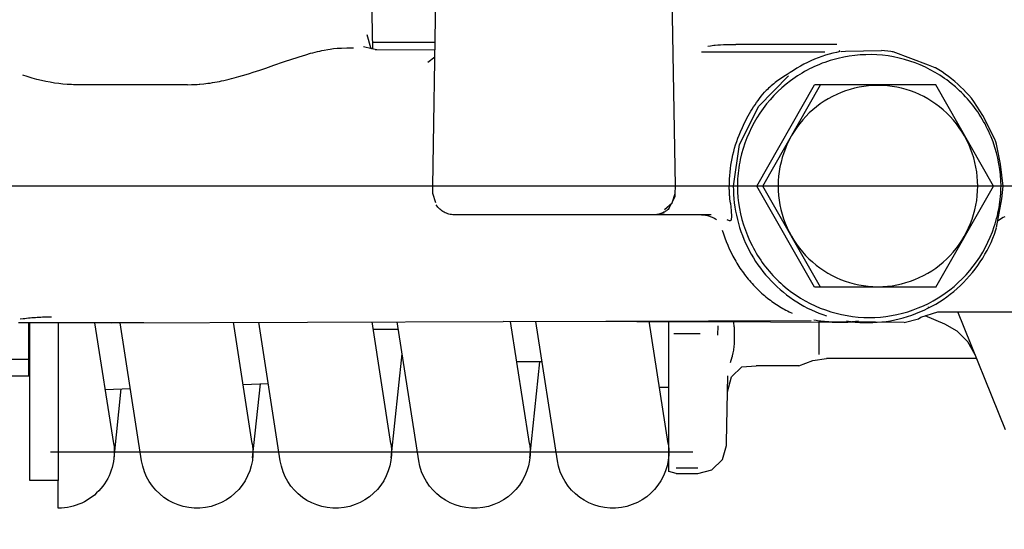
# Model space of a CAD drawing. Units: millimetres. Extents: x 0 to 11880, y 0 to 8400.
# Drawn here: x 1148 to 1217, y 5858 to 5894 of the extents above; entities that cross this region are included whole.
import ezdxf

# ---------------------------------------------------------------- set-up
doc = ezdxf.new("R2010")
doc.units = ezdxf.units.MM
doc.header["$LTSCALE"] = 20
doc.linetypes.add('AM_DIN_G_W050', pattern=[13.75, 9.75, -1.5, 1, -1.5])
doc.linetypes.add('gen4a', pattern=[16.25, 9.75, -1.5, 1, -1.5, 1, -1.5])
doc.layers.add('4A', color=3, linetype='gen4a')
doc.layers.add('AM_5', color=3, linetype='Continuous', lineweight=25)
doc.layers.add('AM_7', color=4, linetype='AM_DIN_G_W050', lineweight=25)
doc.styles.get("Standard").update_dxf_attribs({"font": 'ISOCP.SHX'})
doc.dimstyles.new('AM_ISO$0', dxfattribs={"dimtxt": 3.5, "dimasz": 2.5, "dimexe": 1, "dimexo": 1, "dimgap": 1.5, "dimtad": 1, "dimdsep": 46, "dimtxsty": 'STANDARD', "dimcen": 0, "dimclrd": 256, "dimclre": 256, "dimclrt": 2, "dimadec": 0, "dimazin": 2, "dimtp": 0.1, "dimtm": 0.1, "dimtfac": 0.71, "dimtdec": 3, "dimtmove": 0, "dimatfit": 3, "dimfxl": 1, "dimlwd": -1, "dimlwe": -1, "dimarcsym": 0})

# ---------------------------------------------------------------- blocks, each defined once
blk = doc.blocks.new('*D45')
at = {"layer": 'AM_5'}
for p, q in [((1279.08, 6520.855), (835.895, 6520.855)), ((855.895, 6470.855), (855.895, 5271.355)), ((825.895, 6195.083), (695.895, 6195.083)), ((695.895, 6195.083), (695.895, 5974.027)), ((825.895, 5974.027), (825.895, 6195.083)), ((695.895, 5974.027), (825.895, 5974.027)), ((1399.08, 5221.355), (835.895, 5221.355))]:
    blk.add_line(p, q, dxfattribs=at)
for points in [[(847.561, 6470.855), (864.228, 6470.855), (855.895, 6520.855)], [(847.561, 5271.355), (864.228, 5271.355), (855.895, 5221.355)]]:
    blk.add_solid(points, dxfattribs=at)
at = {"layer": 'DEFPOINTS', "color": 0}
for p in [(1299.08, 6520.855), (855.895, 5221.355), (1419.08, 5221.355)]:
    blk.add_point(p, dxfattribs=at)
at = {"layer": 'AM_5', "color": 2, "insert": (760.895, 6084.555), "char_height": 70, "attachment_point": 5, "rotation": 90}
blk.add_mtext('1300', dxfattribs=at)
blk = doc.blocks.new('*D46')
at = {"layer": 'AM_5'}
for p, q in [((1399.08, 6831.356), (656.201, 6831.356)), ((676.201, 6781.356), (676.201, 5271.355)), ((1399.08, 5221.355), (656.201, 5221.355))]:
    blk.add_line(p, q, dxfattribs=at)
for points in [[(667.867, 6781.356), (684.534, 6781.356), (676.201, 6831.356)], [(667.867, 5271.355), (684.534, 5271.355), (676.201, 5221.355)]]:
    blk.add_solid(points, dxfattribs=at)
at = {"layer": 'DEFPOINTS', "color": 0}
for p in [(1419.08, 6831.356), (676.201, 5221.355), (1419.08, 5221.355)]:
    blk.add_point(p, dxfattribs=at)
at = {"layer": 'AM_5', "color": 2, "insert": (611.201, 6083.352), "char_height": 70, "attachment_point": 5, "rotation": 90}
blk.add_mtext('1610', dxfattribs=at)
blk = doc.blocks.new('*D47')
at = {"layer": 'AM_5'}
for p, q in [((2612.58, 7285.282), (476.349, 7285.282)), ((496.349, 5271.355), (496.349, 7235.282)), ((1399.08, 5221.355), (476.349, 5221.355))]:
    blk.add_line(p, q, dxfattribs=at)
for points in [[(488.016, 7235.282), (504.683, 7235.282), (496.349, 7285.282)], [(488.016, 5271.355), (504.683, 5271.355), (496.349, 5221.355)]]:
    blk.add_solid(points, dxfattribs=at)
at = {"layer": 'DEFPOINTS', "color": 0}
for p in [(496.349, 7285.282), (2632.58, 7285.282), (1419.08, 5221.355)]:
    blk.add_point(p, dxfattribs=at)
at = {"layer": 'AM_5', "color": 2, "insert": (431.342, 6186.657), "char_height": 70, "attachment_point": 5, "rotation": 90}
blk.add_mtext('2064', dxfattribs=at)
blk = doc.blocks.new('0154.81.17_links')
at = {"layer": '4A'}
for p, q in [((3016.293, 7111.916), (3016.603, 7129.113)), ((2995.23, 7102.39), (2995.584, 7122.657)), ((3012.13, 7102.39), (3011.776, 7122.657)), ((3016.433, 7111.997), (3016.686, 7112.901)), ((2983.985, 7112.224), (2991.029, 7112.236)), ((2991.222, 7112.235), (2991.029, 7112.236)), ((2991.414, 7112.234), (2991.222, 7112.235)), ((2991.583, 7112.232), (2991.414, 7112.234)), ((2991.703, 7112.23), (2991.583, 7112.232)), ((2991.894, 7112.225), (2991.703, 7112.23)), ((2992.085, 7112.218), (2991.894, 7112.225)), ((2992.276, 7112.207), (2992.085, 7112.218)), ((2992.468, 7112.191), (2992.276, 7112.207)), ((2992.564, 7112.18), (2992.468, 7112.191)), ((2992.663, 7112.167), (2992.564, 7112.18)), ((2992.789, 7112.147), (2992.663, 7112.167)), ((2992.969, 7112.114), (2992.789, 7112.147)), ((3011.956, 7112.374), (3016.301, 7112.374)), ((3016.358, 7111.931), (3016.948, 7112.068)), ((2977.601, 7110.799), (2980.065, 7111.715)), ((2979.661, 7111.29), (2980.041, 7111.37)), ((2980.041, 7111.37), (2980.424, 7111.434)), ((2980.064, 7111.717), (2980.143, 7111.732)), ((2980.143, 7111.732), (2980.222, 7111.746)), ((2980.222, 7111.746), (2980.884, 7111.813)), ((2980.424, 7111.434), (2980.809, 7111.482)), ((2980.809, 7111.482), (2981.197, 7111.513)), ((2983.395, 7111.761), (2980.884, 7111.813)), ((2981.197, 7111.513), (2981.585, 7111.528)), ((2981.585, 7111.528), (2981.974, 7111.526)), ((2981.974, 7111.526), (2982.362, 7111.508)), ((2982.362, 7111.508), (2982.749, 7111.473)), ((2982.749, 7111.473), (2983.134, 7111.422)), ((2983.134, 7111.422), (2983.517, 7111.355)), ((2983.697, 7111.746), (2983.395, 7111.761)), ((2983.517, 7111.355), (2983.897, 7111.271)), ((2983.758, 7111.74), (2983.758, 7111.741)), ((2983.758, 7111.741), (2984.019, 7111.688)), ((2983.761, 7111.741), (2983.776, 7111.746)), ((2983.776, 7111.746), (2983.784, 7111.75)), ((2983.784, 7111.75), (2983.788, 7111.754)), ((2983.788, 7111.754), (2983.791, 7111.757)), ((2983.791, 7111.757), (2983.796, 7111.765)), ((2983.796, 7111.765), (2983.804, 7111.78)), ((2983.804, 7111.78), (2983.813, 7111.799)), ((2983.813, 7111.799), (2983.822, 7111.816)), ((2984.019, 7111.688), (2984.278, 7111.627)), ((2984.278, 7111.627), (2984.535, 7111.558)), ((2984.535, 7111.558), (2984.79, 7111.481)), ((2984.79, 7111.481), (2985.044, 7111.397)), ((2984.824, 7111.692), (2993.424, 7111.692)), ((2985.044, 7111.397), (2985.296, 7111.304)), ((3016.114, 7111.855), (3011.965, 7111.877)), ((3012.47, 7111.005), (3011.973, 7111.384)), ((3016.03, 7111.855), (3016.358, 7111.931)), ((3016.358, 7111.931), (3016.433, 7111.997)), ((3017.659, 7112.008), (3017.636, 7112.008)), ((3018.096, 7112), (3017.659, 7112.008)), ((3018.468, 7111.987), (3018.096, 7112)), ((3018.781, 7111.968), (3018.468, 7111.987)), ((3019.044, 7111.946), (3018.781, 7111.968)), ((3019.26, 7111.921), (3019.044, 7111.946)), ((3019.437, 7111.893), (3019.26, 7111.921)), ((3019.689, 7111.846), (3019.437, 7111.893)), ((3019.843, 7111.814), (3019.689, 7111.846)), ((3019.997, 7111.78), (3019.843, 7111.814)), ((3020.154, 7111.743), (3019.997, 7111.78)), ((3020.311, 7111.705), (3020.154, 7111.743)), ((3020.47, 7111.663), (3020.311, 7111.705)), ((3020.629, 7111.62), (3020.47, 7111.663)), ((3020.973, 7111.521), (3020.629, 7111.62)), ((3021.193, 7111.455), (3020.973, 7111.521)), ((3021.415, 7111.386), (3021.193, 7111.455)), ((3021.642, 7111.314), (3021.415, 7111.386)), ((2977.142, 7110.618), (2977.601, 7110.799)), ((2977.831, 7110.652), (2978.185, 7110.811)), ((2978.185, 7110.811), (2978.546, 7110.954)), ((2978.546, 7110.954), (2978.913, 7111.082)), ((2978.913, 7111.082), (2979.285, 7111.194)), ((2979.285, 7111.194), (2979.661, 7111.29)), ((2983.897, 7111.271), (2984.273, 7111.172)), ((2984.273, 7111.172), (2984.459, 7111.116)), ((2984.459, 7111.116), (2984.644, 7111.056)), ((2984.644, 7111.056), (2984.828, 7110.993)), ((2984.828, 7110.993), (2985.01, 7110.925)), ((2985.01, 7110.925), (2985.191, 7110.854)), ((2985.191, 7110.854), (2985.37, 7110.779)), ((2985.296, 7111.304), (2985.546, 7111.204)), ((2985.37, 7110.779), (2985.547, 7110.7)), ((2985.546, 7111.204), (2985.794, 7111.096)), ((2985.547, 7110.7), (2985.723, 7110.618)), ((2985.794, 7111.096), (2986.041, 7110.98)), ((2986.041, 7110.98), (2986.285, 7110.856)), ((2986.285, 7110.856), (2986.528, 7110.724)), ((2986.528, 7110.724), (2986.768, 7110.584)), ((3021.87, 7111.239), (3021.642, 7111.314)), ((3022.516, 7111.022), (3021.87, 7111.239)), ((3023.183, 7110.793), (3022.516, 7111.022)), ((3023.752, 7110.596), (3023.183, 7110.793)), ((2976.001, 7109.837), (2976.218, 7110.006)), ((2976.218, 7110.006), (2976.441, 7110.167)), ((2976.441, 7110.167), (2976.668, 7110.323)), ((2976.49, 7109.873), (2976.813, 7110.089)), ((2976.668, 7110.323), (2976.899, 7110.471)), ((2976.813, 7110.089), (2977.144, 7110.291)), ((2976.899, 7110.471), (2977.134, 7110.613)), ((2977.134, 7110.613), (2977.142, 7110.618)), ((2977.144, 7110.291), (2977.484, 7110.479)), ((2977.484, 7110.479), (2977.831, 7110.652)), ((2985.723, 7110.618), (2985.897, 7110.531)), ((2985.897, 7110.531), (2986.069, 7110.441)), ((2986.069, 7110.441), (2986.238, 7110.348)), ((2986.238, 7110.348), (2986.406, 7110.251)), ((2986.406, 7110.251), (2986.572, 7110.151)), ((2986.572, 7110.151), (2986.735, 7110.046)), ((2986.735, 7110.046), (2986.897, 7109.939)), ((2986.768, 7110.584), (2987.007, 7110.436)), ((2987.007, 7110.436), (2987.234, 7110.285)), ((2987.234, 7110.285), (2987.234, 7110.285)), ((2987.239, 7110.284), (2987.46, 7110.155)), ((2989.434, 7107.94), (2987.36, 7110.054)), ((2987.46, 7110.155), (2987.57, 7110.088)), ((2987.57, 7110.088), (2987.678, 7110.019)), ((2987.678, 7110.019), (2987.785, 7109.949)), ((3024.105, 7110.475), (3023.752, 7110.596)), ((3024.157, 7110.457), (3024.105, 7110.475)), ((3024.393, 7110.378), (3024.157, 7110.457)), ((3024.631, 7110.3), (3024.393, 7110.378)), ((3024.873, 7110.223), (3024.631, 7110.3)), ((3025.117, 7110.147), (3024.873, 7110.223)), ((3025.366, 7110.072), (3025.117, 7110.147)), ((3025.617, 7109.999), (3025.366, 7110.072)), ((3025.947, 7109.907), (3025.617, 7109.999)), ((3040.019, 7109.899), (3040.365, 7110)), ((3040.365, 7110), (3040.674, 7110.097)), ((2973.089, 7102.39), (2977.1, 7109.419)), ((2975.181, 7109.102), (2975.378, 7109.295)), ((2975.378, 7109.295), (2975.58, 7109.482)), ((2975.58, 7109.482), (2975.788, 7109.662)), ((2975.732, 7109.28), (2976.03, 7109.529)), ((2975.788, 7109.662), (2976.001, 7109.837)), ((2976.03, 7109.529), (2976.339, 7109.765)), ((2976.339, 7109.765), (2976.49, 7109.873)), ((2977.1, 7109.419), (2985.549, 7109.419)), ((2979.809, 7109.262), (2980.134, 7109.318)), ((2980.134, 7109.318), (2980.462, 7109.358)), ((2980.462, 7109.358), (2980.791, 7109.382)), ((2980.791, 7109.382), (2981.121, 7109.39)), ((2981.121, 7109.39), (2981.45, 7109.383)), ((2981.45, 7109.383), (2981.78, 7109.36)), ((2981.78, 7109.36), (2982.107, 7109.321)), ((2982.107, 7109.321), (2982.433, 7109.267)), ((2989.142, 7102.39), (2985.132, 7109.419)), ((2989.56, 7102.39), (2985.549, 7109.419)), ((2986.897, 7109.939), (2987.212, 7109.714)), ((2987.212, 7109.714), (2987.518, 7109.475)), ((2987.518, 7109.475), (2987.814, 7109.224)), ((2987.785, 7109.949), (2987.89, 7109.878)), ((2987.89, 7109.878), (2987.994, 7109.805)), ((2987.994, 7109.805), (2988.095, 7109.731)), ((2988.095, 7109.731), (2988.195, 7109.656)), ((2988.195, 7109.656), (2988.293, 7109.58)), ((2988.293, 7109.58), (2988.388, 7109.503)), ((2988.388, 7109.503), (2988.48, 7109.426)), ((2988.48, 7109.426), (2988.57, 7109.349)), ((2988.57, 7109.349), (2988.658, 7109.27)), ((3026.127, 7109.86), (3025.947, 7109.907)), ((3026.309, 7109.815), (3026.127, 7109.86)), ((3026.493, 7109.771), (3026.309, 7109.815)), ((3026.678, 7109.729), (3026.493, 7109.771)), ((3026.822, 7109.698), (3026.678, 7109.729)), ((3026.98, 7109.666), (3026.822, 7109.698)), ((3027.138, 7109.636), (3026.98, 7109.666)), ((3027.297, 7109.608), (3027.138, 7109.636)), ((3027.457, 7109.581), (3027.297, 7109.608)), ((3027.619, 7109.557), (3027.457, 7109.581)), ((3027.781, 7109.534), (3027.619, 7109.557)), ((3028.062, 7109.5), (3027.781, 7109.534)), ((3028.345, 7109.474), (3028.062, 7109.5)), ((3028.378, 7109.471), (3028.345, 7109.474)), ((3028.525, 7109.462), (3028.378, 7109.471)), ((3028.7, 7109.453), (3028.525, 7109.462)), ((3028.931, 7109.444), (3028.7, 7109.453)), ((3029.198, 7109.436), (3028.931, 7109.444)), ((3029.198, 7109.436), (3036.687, 7109.436)), ((3036.687, 7109.436), (3036.838, 7109.435)), ((3036.838, 7109.435), (3036.988, 7109.436)), ((3036.988, 7109.436), (3037.137, 7109.439)), ((3037.137, 7109.439), (3037.285, 7109.444)), ((3037.285, 7109.444), (3037.432, 7109.451)), ((3037.432, 7109.451), (3037.578, 7109.46)), ((3037.578, 7109.46), (3037.87, 7109.484)), ((3037.87, 7109.484), (3038.162, 7109.517)), ((3038.162, 7109.517), (3038.456, 7109.557)), ((3038.456, 7109.557), (3038.753, 7109.606)), ((3038.753, 7109.606), (3039.057, 7109.664)), ((3039.057, 7109.664), (3039.367, 7109.732)), ((3039.367, 7109.732), (3039.687, 7109.81)), ((3039.687, 7109.81), (3040.019, 7109.899)), ((2974.624, 7108.49), (2974.804, 7108.699)), ((2974.804, 7108.699), (2974.99, 7108.903)), ((2974.904, 7108.461), (2975.035, 7108.605)), ((2974.99, 7108.903), (2975.181, 7109.102)), ((2975.035, 7108.605), (2975.169, 7108.746)), ((2975.169, 7108.746), (2975.305, 7108.884)), ((2975.305, 7108.884), (2975.445, 7109.019)), ((2975.445, 7109.019), (2975.587, 7109.151)), ((2975.587, 7109.151), (2975.732, 7109.28)), ((2977.655, 7108.451), (2977.944, 7108.61)), ((2977.944, 7108.61), (2978.241, 7108.756)), ((2978.241, 7108.756), (2978.544, 7108.887)), ((2978.544, 7108.887), (2978.854, 7109.003)), ((2978.854, 7109.003), (2979.168, 7109.105)), ((2979.168, 7109.105), (2979.487, 7109.191)), ((2979.487, 7109.191), (2979.809, 7109.262)), ((2982.433, 7109.267), (2982.755, 7109.197)), ((2982.755, 7109.197), (2983.074, 7109.111)), ((2983.074, 7109.111), (2983.389, 7109.011)), ((2983.389, 7109.011), (2983.698, 7108.895)), ((2983.698, 7108.895), (2984.002, 7108.765)), ((2984.002, 7108.765), (2984.299, 7108.621)), ((2984.299, 7108.621), (2984.589, 7108.462)), ((2987.814, 7109.224), (2988.099, 7108.96)), ((2988.099, 7108.96), (2988.372, 7108.684)), ((2988.372, 7108.684), (2988.634, 7108.396)), ((2988.658, 7109.27), (2988.743, 7109.192)), ((2988.743, 7109.192), (2988.825, 7109.114)), ((2988.825, 7109.114), (2988.903, 7109.036)), ((2988.903, 7109.036), (2988.98, 7108.957)), ((2988.98, 7108.957), (2989.023, 7108.911)), ((2989.023, 7108.911), (2989.023, 7108.911)), ((2973.823, 7107.295), (2974.454, 7108.273)), ((2974.412, 7107.857), (2974.53, 7108.012)), ((2974.451, 7108.275), (2974.624, 7108.49)), ((2974.53, 7108.012), (2974.652, 7108.164)), ((2974.652, 7108.164), (2974.777, 7108.314)), ((2974.777, 7108.314), (2974.904, 7108.461)), ((2976.835, 7107.891), (2977.099, 7108.091)), ((2977.099, 7108.091), (2977.373, 7108.277)), ((2977.373, 7108.277), (2977.655, 7108.451)), ((2984.589, 7108.462), (2984.872, 7108.29)), ((2984.872, 7108.29), (2985.146, 7108.104)), ((2985.146, 7108.104), (2985.411, 7107.905)), ((2988.634, 7108.396), (2988.884, 7108.098)), ((2988.884, 7108.098), (2989.121, 7107.788)), ((2990.758, 7105.275), (2989.434, 7107.94)), ((2972.988, 7105.64), (2973.823, 7107.295)), ((2973.971, 7107.213), (2974.076, 7107.377)), ((2974.076, 7107.377), (2974.185, 7107.54)), ((2974.185, 7107.54), (2974.297, 7107.7)), ((2974.297, 7107.7), (2974.412, 7107.857)), ((2976.102, 7107.219), (2976.336, 7107.455)), ((2976.336, 7107.455), (2976.58, 7107.679)), ((2976.58, 7107.679), (2976.835, 7107.891)), ((2985.411, 7107.905), (2985.666, 7107.694)), ((2985.666, 7107.694), (2985.911, 7107.471)), ((2985.911, 7107.471), (2986.146, 7107.236)), ((2986.146, 7107.236), (2986.369, 7106.991)), ((2989.121, 7107.788), (2989.345, 7107.469)), ((2989.345, 7107.469), (2989.555, 7107.14)), ((2973.586, 7106.532), (2973.677, 7106.705)), ((2973.677, 7106.705), (2973.771, 7106.876)), ((2973.771, 7106.876), (2973.87, 7107.046)), ((2973.87, 7107.046), (2973.971, 7107.213)), ((2975.471, 7106.449), (2975.669, 7106.716)), ((2975.669, 7106.716), (2975.88, 7106.973)), ((2975.88, 7106.973), (2976.102, 7107.219)), ((2986.369, 7106.991), (2986.58, 7106.734)), ((2986.58, 7106.734), (2986.779, 7106.468)), ((2989.555, 7107.14), (2989.752, 7106.802)), ((2989.752, 7106.802), (2989.934, 7106.456)), ((2973.258, 7105.819), (2973.334, 7106)), ((2973.334, 7106), (2973.414, 7106.179)), ((2973.414, 7106.179), (2973.498, 7106.356)), ((2973.498, 7106.356), (2973.586, 7106.532)), ((2974.955, 7105.596), (2975.114, 7105.888)), ((2975.114, 7105.888), (2975.286, 7106.173)), ((2975.286, 7106.173), (2975.471, 7106.449)), ((2986.779, 7106.468), (2986.965, 7106.193)), ((2986.965, 7106.193), (2987.138, 7105.909)), ((2987.138, 7105.909), (2987.298, 7105.617)), ((2989.934, 7106.456), (2990.102, 7106.102)), ((2990.102, 7106.102), (2990.255, 7105.742)), ((2990.697, 7106.16), (2990.57, 7106.457)), ((2990.698, 7106.16), (2990.698, 7106.161)), ((2972.608, 7103.904), (2972.882, 7105.296)), ((2972.871, 7105.299), (2972.928, 7105.47)), ((2972.928, 7105.47), (2972.987, 7105.64)), ((2972.991, 7105.082), (2973.117, 7105.453)), ((2973.117, 7105.453), (2973.258, 7105.819)), ((2974.681, 7104.989), (2974.811, 7105.296)), ((2974.811, 7105.296), (2974.955, 7105.596)), ((2987.298, 7105.617), (2987.443, 7105.317)), ((2987.443, 7105.317), (2987.574, 7105.011)), ((2990.255, 7105.742), (2990.393, 7105.375)), ((2990.393, 7105.375), (2990.515, 7105.002)), ((2991.194, 7102.384), (2990.758, 7105.275)), ((2972.788, 7104.324), (2972.881, 7104.705)), ((2972.881, 7104.705), (2972.991, 7105.082)), ((2974.464, 7104.359), (2974.565, 7104.677)), ((2974.565, 7104.677), (2974.681, 7104.989)), ((2987.574, 7105.011), (2987.691, 7104.699)), ((2987.691, 7104.699), (2987.793, 7104.382)), ((2990.515, 7105.002), (2990.621, 7104.625)), ((2990.621, 7104.625), (2990.712, 7104.243)), ((2972.413, 7102.39), (2972.608, 7103.904)), ((2972.648, 7103.554), (2972.71, 7103.941)), ((2972.71, 7103.941), (2972.788, 7104.324)), ((2974.309, 7103.711), (2974.379, 7104.037)), ((2974.379, 7104.037), (2974.464, 7104.359)), ((2987.793, 7104.382), (2987.879, 7104.06)), ((2987.879, 7104.06), (2987.95, 7103.734)), ((2990.712, 7104.243), (2990.751, 7104.051)), ((2990.751, 7104.051), (2990.786, 7103.858)), ((2990.786, 7103.858), (2990.817, 7103.665)), ((2972.575, 7102.778), (2972.603, 7103.167)), ((2972.603, 7103.167), (2972.648, 7103.554)), ((2974.215, 7103.051), (2974.254, 7103.382)), ((2974.254, 7103.382), (2974.309, 7103.711)), ((2987.95, 7103.734), (2988.006, 7103.405)), ((2988.006, 7103.405), (2988.046, 7103.074)), ((2990.817, 7103.665), (2990.844, 7103.471)), ((2990.844, 7103.471), (2990.867, 7103.276)), ((2990.867, 7103.276), (2990.885, 7103.081)), ((2972.563, 7102.39), (2972.575, 7102.778)), ((2974.184, 7102.384), (2974.192, 7102.718)), ((2974.192, 7102.718), (2974.215, 7103.051)), ((2988.046, 7103.074), (2988.071, 7102.742)), ((2988.071, 7102.742), (2988.08, 7102.408)), ((2990.885, 7103.081), (2990.9, 7102.886)), ((2990.9, 7102.886), (2990.911, 7102.691)), ((2990.911, 7102.691), (2990.918, 7102.405)), ((2888.775, 7102.39), (2993.43, 7102.39)), ((2972.516, 7101.508), (2972.413, 7102.39)), ((2972.565, 7102.25), (2972.563, 7102.39)), ((2972.572, 7102.056), (2972.565, 7102.25)), ((2972.583, 7101.862), (2972.572, 7102.056)), ((2972.598, 7101.668), (2972.583, 7101.862)), ((2977.1, 7095.362), (2973.089, 7102.39)), ((2973.783, 7102.39), (3039.989, 7102.39)), ((2974.192, 7102.051), (2974.184, 7102.384)), ((2974.216, 7101.718), (2974.192, 7102.051)), ((2985.132, 7095.362), (2989.142, 7102.39)), ((2985.549, 7095.362), (2989.56, 7102.39)), ((2988.073, 7102.075), (2988.05, 7101.742)), ((2988.08, 7102.408), (2988.073, 7102.075)), ((2990.906, 7101.989), (2990.877, 7101.602)), ((2990.918, 7102.376), (2990.906, 7101.989)), ((2991.182, 7101.802), (2991.16, 7101.511)), ((2991.195, 7102.093), (2991.182, 7101.802)), ((2991.2, 7102.385), (2991.195, 7102.093)), ((2991.476, 7102.391), (2991.475, 7102.391)), ((2995.239, 7101.864), (2995.23, 7102.39)), ((2995.258, 7101.654), (2995.239, 7101.864)), ((2995.448, 7101.222), (2995.239, 7101.864)), ((3011.913, 7101.222), (3012.121, 7101.864)), ((3012.121, 7101.864), (3012.13, 7102.39)), ((2972.871, 7099.496), (2972.516, 7101.508)), ((2972.617, 7101.474), (2972.598, 7101.668)), ((2972.64, 7101.281), (2972.617, 7101.474)), ((2972.668, 7101.087), (2972.64, 7101.281)), ((2972.699, 7100.895), (2972.668, 7101.087)), ((2974.256, 7101.387), (2974.216, 7101.718)), ((2974.311, 7101.058), (2974.256, 7101.387)), ((2987.957, 7101.081), (2987.887, 7100.755)), ((2988.011, 7101.41), (2987.957, 7101.081)), ((2988.05, 7101.742), (2988.011, 7101.41)), ((2990.832, 7101.215), (2990.771, 7100.83)), ((2990.877, 7101.602), (2990.832, 7101.215)), ((2991.13, 7101.22), (2991.09, 7100.931)), ((2991.16, 7101.511), (2991.13, 7101.22)), ((2991.406, 7101.206), (2991.378, 7100.919)), ((2991.406, 7101.206), (2991.436, 7101.502)), ((2995.392, 7101.394), (2995.258, 7101.654)), ((2995.996, 7100.755), (2995.448, 7101.222)), ((2995.688, 7100.821), (2995.507, 7101.172)), ((2972.735, 7100.702), (2972.699, 7100.895)), ((2972.775, 7100.511), (2972.735, 7100.702)), ((2972.818, 7100.32), (2972.775, 7100.511)), ((2974.382, 7100.732), (2974.311, 7101.058)), ((2974.468, 7100.41), (2974.382, 7100.732)), ((2974.569, 7100.092), (2974.468, 7100.41)), ((2987.802, 7100.433), (2987.702, 7100.115)), ((2987.887, 7100.755), (2987.802, 7100.433)), ((2990.693, 7100.447), (2990.599, 7100.068)), ((2990.771, 7100.83), (2990.693, 7100.447)), ((2991.041, 7100.644), (2990.984, 7100.357)), ((2991.09, 7100.931), (2991.041, 7100.644)), ((2991.338, 7100.408), (2991.335, 7100.318)), ((2991.345, 7100.535), (2991.338, 7100.408)), ((2991.357, 7100.688), (2991.345, 7100.535)), ((2991.378, 7100.919), (2991.357, 7100.688)), ((2992.752, 7100.39), (2996.739, 7100.39)), ((2996.214, 7100.486), (2995.997, 7100.543)), ((2996.739, 7100.39), (3010.621, 7100.39)), ((2972.298, 7100.248), (2972.413, 7100.197)), ((2972.413, 7100.197), (2972.525, 7100.14)), ((2972.525, 7100.14), (2972.632, 7100.075)), ((2972.632, 7100.075), (2972.736, 7100.003)), ((2972.736, 7100.003), (2972.829, 7099.93)), ((2972.866, 7100.13), (2972.818, 7100.32)), ((2972.918, 7099.941), (2972.866, 7100.13)), ((2972.973, 7099.753), (2972.918, 7099.941)), ((2973.033, 7099.567), (2972.973, 7099.753)), ((2974.685, 7099.78), (2974.569, 7100.092)), ((2974.816, 7099.474), (2974.685, 7099.78)), ((2987.587, 7099.802), (2987.458, 7099.495)), ((2987.702, 7100.115), (2987.587, 7099.802)), ((2990.489, 7099.692), (2990.363, 7099.321)), ((2990.599, 7100.068), (2990.489, 7099.692)), ((2990.844, 7099.791), (2990.761, 7099.512)), ((2990.918, 7100.073), (2990.844, 7099.791)), ((2990.984, 7100.357), (2990.918, 7100.073)), ((2991.335, 7100.318), (2991.334, 7100.242)), ((2991.334, 7100.242), (2991.336, 7100.186)), ((2991.336, 7100.186), (2991.339, 7100.138)), ((2991.339, 7100.138), (2991.344, 7100.102)), ((2991.344, 7100.102), (2991.35, 7100.07)), ((2991.35, 7100.07), (2991.357, 7100.047)), ((2991.357, 7100.047), (2991.365, 7100.026)), ((2991.365, 7100.026), (2991.373, 7100.011)), ((2991.373, 7100.011), (2991.382, 7099.997)), ((2991.382, 7099.997), (2991.392, 7099.987)), ((2991.392, 7099.987), (2991.403, 7099.979)), ((2991.403, 7099.979), (2991.415, 7099.972)), ((2991.415, 7099.972), (2991.427, 7099.968)), ((2991.427, 7099.968), (2991.457, 7099.964)), ((2991.457, 7099.964), (2991.469, 7099.964)), ((2991.469, 7099.964), (2991.636, 7100.034)), ((2972.919, 7099.341), (2972.868, 7099.495)), ((2973.023, 7099.048), (2972.919, 7099.341)), ((2973.137, 7098.76), (2973.023, 7099.048)), ((2973.164, 7099.198), (2973.033, 7099.567)), ((2973.31, 7098.834), (2973.164, 7099.198)), ((2974.961, 7099.174), (2974.816, 7099.474)), ((2975.12, 7098.882), (2974.961, 7099.174)), ((2987.313, 7099.195), (2987.156, 7098.902)), ((2987.458, 7099.495), (2987.313, 7099.195)), ((2990.363, 7099.321), (2990.222, 7098.956)), ((2990.669, 7099.235), (2990.569, 7098.961)), ((2990.761, 7099.512), (2990.669, 7099.235)), ((2991.884, 7099.059), (2991.794, 7098.796)), ((2991.966, 7099.325), (2991.884, 7099.059)), ((2973.26, 7098.475), (2973.137, 7098.76)), ((2973.392, 7098.194), (2973.26, 7098.475)), ((2973.472, 7098.478), (2973.31, 7098.834)), ((2973.648, 7098.129), (2973.472, 7098.478)), ((2975.292, 7098.598), (2975.12, 7098.882)), ((2975.478, 7098.322), (2975.292, 7098.598)), ((2975.677, 7098.056), (2975.478, 7098.322)), ((2986.799, 7098.341), (2986.601, 7098.074)), ((2986.984, 7098.617), (2986.799, 7098.341)), ((2987.156, 7098.902), (2986.984, 7098.617)), ((2990.066, 7098.597), (2989.894, 7098.245)), ((2990.222, 7098.956), (2990.066, 7098.597)), ((2990.345, 7098.424), (2990.221, 7098.161)), ((2990.461, 7098.691), (2990.345, 7098.424)), ((2990.569, 7098.961), (2990.461, 7098.691)), ((2991.696, 7098.535), (2991.591, 7098.276)), ((2991.794, 7098.796), (2991.696, 7098.535)), ((2973.532, 7097.918), (2973.392, 7098.194)), ((2973.682, 7097.647), (2973.532, 7097.918)), ((2973.839, 7097.787), (2973.648, 7098.129)), ((2973.84, 7097.381), (2973.682, 7097.647)), ((2974.043, 7097.455), (2973.839, 7097.787)), ((2975.887, 7097.799), (2975.677, 7098.056)), ((2976.11, 7097.553), (2975.887, 7097.799)), ((2986.391, 7097.817), (2986.169, 7097.57)), ((2986.601, 7098.074), (2986.391, 7097.817)), ((2989.61, 7097.732), (2989.508, 7097.565)), ((2989.708, 7097.901), (2989.61, 7097.732)), ((2989.803, 7098.072), (2989.708, 7097.901)), ((2989.948, 7097.647), (2989.8, 7097.396)), ((2989.894, 7098.245), (2989.803, 7098.072)), ((2990.088, 7097.901), (2989.948, 7097.647)), ((2990.221, 7098.161), (2990.088, 7097.901)), ((2991.359, 7097.769), (2991.232, 7097.522)), ((2991.479, 7098.021), (2991.359, 7097.769)), ((2991.591, 7098.276), (2991.479, 7098.021)), ((2974.007, 7097.121), (2973.84, 7097.381)), ((2974.181, 7096.866), (2974.007, 7097.121)), ((2974.261, 7097.131), (2974.043, 7097.455)), ((2974.493, 7096.818), (2974.261, 7097.131)), ((2976.344, 7097.318), (2976.11, 7097.553)), ((2976.589, 7097.094), (2976.344, 7097.318)), ((2976.844, 7096.883), (2976.589, 7097.094)), ((2985.692, 7097.109), (2985.438, 7096.897)), ((2985.936, 7097.334), (2985.692, 7097.109)), ((2986.169, 7097.57), (2985.936, 7097.334)), ((2989.183, 7097.079), (2989.067, 7096.921)), ((2989.294, 7097.238), (2989.183, 7097.079)), ((2989.403, 7097.401), (2989.294, 7097.238)), ((2989.508, 7097.565), (2989.403, 7097.401)), ((2989.645, 7097.151), (2989.482, 7096.91)), ((2989.8, 7097.396), (2989.645, 7097.151)), ((2990.958, 7097.038), (2990.886, 7096.92)), ((2991.029, 7097.158), (2990.958, 7097.038)), ((2991.099, 7097.278), (2991.029, 7097.158)), ((2991.166, 7097.399), (2991.099, 7097.278)), ((2991.232, 7097.522), (2991.166, 7097.399)), ((2974.364, 7096.617), (2974.181, 7096.866)), ((2974.555, 7096.375), (2974.364, 7096.617)), ((2974.737, 7096.515), (2974.493, 7096.818)), ((2974.753, 7096.139), (2974.555, 7096.375)), ((2974.993, 7096.222), (2974.737, 7096.515)), ((2977.109, 7096.683), (2976.844, 7096.883)), ((2977.382, 7096.497), (2977.109, 7096.683)), ((2977.664, 7096.324), (2977.382, 7096.497)), ((2977.954, 7096.165), (2977.664, 7096.324)), ((2984.619, 7096.336), (2984.329, 7096.176)), ((2984.9, 7096.51), (2984.619, 7096.336)), ((2985.173, 7096.697), (2984.9, 7096.51)), ((2985.438, 7096.897), (2985.173, 7096.697)), ((2988.574, 7096.318), (2988.444, 7096.174)), ((2988.702, 7096.465), (2988.574, 7096.318)), ((2988.827, 7096.614), (2988.702, 7096.465)), ((2988.949, 7096.766), (2988.827, 7096.614)), ((2989.067, 7096.921), (2988.949, 7096.766)), ((2989.136, 7096.444), (2988.952, 7096.22)), ((2989.313, 7096.674), (2989.136, 7096.444)), ((2989.482, 7096.91), (2989.313, 7096.674)), ((2990.499, 7096.349), (2990.417, 7096.239)), ((2990.58, 7096.461), (2990.499, 7096.349)), ((2990.658, 7096.574), (2990.58, 7096.461)), ((2990.736, 7096.688), (2990.658, 7096.574)), ((2990.812, 7096.804), (2990.736, 7096.688)), ((2990.886, 7096.92), (2990.812, 7096.804)), ((2974.959, 7095.909), (2974.753, 7096.139)), ((2975.172, 7095.687), (2974.959, 7095.909)), ((2975.262, 7095.941), (2974.993, 7096.222)), ((2975.392, 7095.472), (2975.172, 7095.687)), ((2975.542, 7095.672), (2975.262, 7095.941)), ((2975.833, 7095.415), (2975.542, 7095.672)), ((2978.251, 7096.02), (2977.954, 7096.165)), ((2978.555, 7095.89), (2978.251, 7096.02)), ((2978.864, 7095.774), (2978.555, 7095.89)), ((2979.179, 7095.673), (2978.864, 7095.774)), ((2979.497, 7095.587), (2979.179, 7095.673)), ((2979.82, 7095.516), (2979.497, 7095.587)), ((2982.788, 7095.592), (2982.466, 7095.521)), ((2983.106, 7095.679), (2982.788, 7095.592)), ((2983.42, 7095.781), (2983.106, 7095.679)), ((2983.729, 7095.898), (2983.42, 7095.781)), ((2984.033, 7096.03), (2983.729, 7095.898)), ((2984.329, 7096.176), (2984.033, 7096.03)), ((2987.891, 7095.627), (2987.746, 7095.498)), ((2988.033, 7095.76), (2987.891, 7095.627)), ((2988.173, 7095.895), (2988.033, 7095.76)), ((2988.361, 7095.583), (2988.152, 7095.383)), ((2988.31, 7096.033), (2988.173, 7095.895)), ((2988.444, 7096.174), (2988.31, 7096.033)), ((2988.564, 7095.789), (2988.361, 7095.583)), ((2988.761, 7096.001), (2988.564, 7095.789)), ((2988.952, 7096.22), (2988.761, 7096.001)), ((2989.897, 7095.609), (2989.805, 7095.509)), ((2989.987, 7095.71), (2989.897, 7095.609)), ((2990.076, 7095.813), (2989.987, 7095.71)), ((2990.163, 7095.917), (2990.076, 7095.813)), ((2990.249, 7096.023), (2990.163, 7095.917)), ((2990.334, 7096.13), (2990.249, 7096.023)), ((2990.417, 7096.239), (2990.334, 7096.13)), ((2975.619, 7095.264), (2975.392, 7095.472)), ((2975.852, 7095.063), (2975.619, 7095.264)), ((2976.134, 7095.171), (2975.833, 7095.415)), ((2976.092, 7094.871), (2975.852, 7095.063)), ((2976.446, 7094.939), (2976.134, 7095.171)), ((2976.617, 7094.821), (2976.446, 7094.939)), ((2977.1, 7095.362), (2985.549, 7095.362)), ((2980.145, 7095.461), (2979.82, 7095.516)), ((2980.473, 7095.422), (2980.145, 7095.461)), ((2980.802, 7095.398), (2980.473, 7095.422)), ((2981.132, 7095.39), (2980.802, 7095.398)), ((2981.154, 7095.391), (2981.132, 7095.39)), ((2981.484, 7095.399), (2981.154, 7095.391)), ((2981.813, 7095.424), (2981.484, 7095.399)), ((2982.14, 7095.465), (2981.813, 7095.424)), ((2982.466, 7095.521), (2982.14, 7095.465)), ((2987.139, 7095.014), (2986.822, 7094.792)), ((2987.448, 7095.25), (2987.139, 7095.014)), ((2987.746, 7095.498), (2987.448, 7095.25)), ((2987.715, 7095.004), (2987.488, 7094.824)), ((2987.936, 7095.19), (2987.715, 7095.004)), ((2988.152, 7095.383), (2987.936, 7095.19)), ((2989.232, 7094.945), (2989.133, 7094.857)), ((2989.33, 7095.035), (2989.232, 7094.945)), ((2989.428, 7095.126), (2989.33, 7095.035)), ((2989.524, 7095.22), (2989.428, 7095.126)), ((2989.619, 7095.314), (2989.524, 7095.22)), ((2989.713, 7095.411), (2989.619, 7095.314)), ((2989.805, 7095.509), (2989.713, 7095.411)), ((2976.337, 7094.686), (2976.092, 7094.871)), ((2976.589, 7094.51), (2976.337, 7094.686)), ((2976.846, 7094.342), (2976.589, 7094.51)), ((2976.943, 7094.611), (2976.617, 7094.821)), ((2977.108, 7094.182), (2976.846, 7094.342)), ((2977.277, 7094.414), (2976.943, 7094.611)), ((2977.62, 7094.232), (2977.277, 7094.414)), ((2977.97, 7094.064), (2977.62, 7094.232)), ((2985.852, 7094.227), (2985.502, 7094.06)), ((2986.195, 7094.408), (2985.852, 7094.227)), ((2986.529, 7094.604), (2986.195, 7094.408)), ((2986.822, 7094.792), (2986.529, 7094.604)), ((2986.778, 7094.33), (2986.531, 7094.18)), ((2987.02, 7094.487), (2986.778, 7094.33)), ((2987.257, 7094.652), (2987.02, 7094.487)), ((2987.488, 7094.824), (2987.257, 7094.652)), ((2988.304, 7094.219), (2988.196, 7094.148)), ((2988.41, 7094.293), (2988.304, 7094.219)), ((2988.516, 7094.368), (2988.41, 7094.293)), ((2988.621, 7094.445), (2988.516, 7094.368)), ((2988.725, 7094.524), (2988.621, 7094.445)), ((2988.828, 7094.604), (2988.725, 7094.524)), ((2988.931, 7094.687), (2988.828, 7094.604)), ((2989.032, 7094.771), (2988.931, 7094.687)), ((2989.133, 7094.857), (2989.032, 7094.771)), ((2976.972, 7093.64), (2958.527, 7093.64)), ((2972.245, 7085.438), (2975.559, 7093.64)), ((2978.136, 7093.267), (2976.972, 7093.64)), ((2977.376, 7094.032), (2977.108, 7094.182)), ((2977.648, 7093.89), (2977.376, 7094.032)), ((2977.612, 7093.967), (2977.612, 7093.985)), ((2977.924, 7093.756), (2977.648, 7093.89)), ((2978.205, 7093.632), (2977.924, 7093.756)), ((2978.327, 7093.912), (2977.97, 7094.064)), ((2978.49, 7093.518), (2978.205, 7093.632)), ((2978.69, 7093.775), (2978.327, 7093.912)), ((2979.059, 7093.653), (2978.69, 7093.775)), ((2979.432, 7093.547), (2979.059, 7093.653)), ((2979.81, 7093.457), (2979.432, 7093.547)), ((2984.04, 7093.545), (2983.662, 7093.455)), ((2984.413, 7093.65), (2984.04, 7093.545)), ((2984.782, 7093.771), (2984.413, 7093.65)), ((2985.145, 7093.908), (2984.782, 7093.771)), ((2985.238, 7093.549), (2984.969, 7093.448)), ((2985.502, 7094.06), (2985.145, 7093.908)), ((2985.504, 7093.659), (2985.238, 7093.549)), ((2985.767, 7093.777), (2985.504, 7093.659)), ((2986.026, 7093.903), (2985.767, 7093.777)), ((2986.281, 7094.038), (2986.026, 7093.903)), ((2986.531, 7094.18), (2986.281, 7094.038)), ((2987.109, 7093.552), (2987.108, 7093.553)), ((2987.314, 7093.648), (2987.109, 7093.552)), ((2987.426, 7093.703), (2987.314, 7093.648)), ((2987.538, 7093.761), (2987.426, 7093.703)), ((2987.649, 7093.82), (2987.538, 7093.761)), ((2987.76, 7093.882), (2987.649, 7093.82)), ((2987.87, 7093.946), (2987.76, 7093.882)), ((2987.979, 7094.011), (2987.87, 7093.946)), ((2988.088, 7094.079), (2987.979, 7094.011)), ((2988.196, 7094.148), (2988.088, 7094.079)), ((2976.477, 7092.785), (2977.838, 7093.363)), ((2978.3, 7093.161), (2978.136, 7093.267)), ((2979.3, 7092.903), (2978.3, 7093.161)), ((2978.778, 7093.412), (2978.49, 7093.518)), ((2979.07, 7093.316), (2978.778, 7093.412)), ((2979.364, 7093.23), (2979.07, 7093.316)), ((2979.3, 7092.903), (3007.222, 7092.973)), ((2979.3, 7092.903), (2983.272, 7092.939)), ((2979.661, 7093.153), (2979.364, 7093.23)), ((2979.961, 7093.087), (2979.661, 7093.153)), ((2980.191, 7093.383), (2979.81, 7093.457)), ((2980.262, 7093.029), (2979.961, 7093.087)), ((2980.575, 7093.326), (2980.191, 7093.383)), ((2980.565, 7092.982), (2980.262, 7093.029)), ((2980.87, 7092.945), (2980.565, 7092.982)), ((2980.961, 7093.284), (2980.575, 7093.326)), ((2981.175, 7092.918), (2980.87, 7092.945)), ((2981.348, 7093.259), (2980.961, 7093.284)), ((2981.482, 7092.9), (2981.175, 7092.918)), ((2981.736, 7093.251), (2981.348, 7093.259)), ((2981.788, 7092.893), (2981.482, 7092.9)), ((2982.124, 7093.259), (2981.736, 7093.251)), ((2982.095, 7092.896), (2981.788, 7092.893)), ((2982.402, 7092.908), (2982.095, 7092.896)), ((2982.511, 7093.284), (2982.124, 7093.259)), ((2982.707, 7092.931), (2982.402, 7092.908)), ((2982.49, 7092.984), (2982.695, 7092.962)), ((2982.897, 7093.324), (2982.511, 7093.284)), ((2982.695, 7092.962), (2982.947, 7092.943)), ((2983.012, 7092.964), (2982.707, 7092.931)), ((2983.281, 7093.382), (2982.897, 7093.324)), ((2982.947, 7092.943), (2983.239, 7092.928)), ((2983.316, 7093.006), (2983.012, 7092.964)), ((2983.239, 7092.928), (2983.56, 7092.919)), ((2983.662, 7093.455), (2983.281, 7093.382)), ((2983.56, 7092.919), (2983.895, 7092.918)), ((2983.895, 7092.918), (2984.062, 7092.921)), ((2984.062, 7092.921), (2984.229, 7092.926)), ((2984.229, 7092.926), (2984.39, 7092.932)), ((2984.39, 7092.932), (2984.55, 7092.941)), ((2984.55, 7092.941), (2984.701, 7092.951)), ((2984.665, 7092.955), (2984.68, 7092.955)), ((2984.701, 7092.951), (2984.849, 7092.963)), ((2984.969, 7093.448), (2984.713, 7093.36)), ((2984.849, 7092.963), (2984.985, 7092.976)), ((2984.985, 7092.976), (2985.117, 7092.991)), ((2985.117, 7092.991), (2985.234, 7093.006)), ((2985.22, 7093.031), (2985.22, 7093.032)), ((2985.221, 7090.679), (2985.22, 7092.918)), ((2985.234, 7093.006), (2985.346, 7093.023)), ((2985.346, 7093.023), (2985.429, 7093.037)), ((2985.43, 7093.035), (2985.589, 7093.054)), ((3007.222, 7092.973), (2985.787, 7093.038)), ((2991.146, 7092.607), (2991.16, 7092.915)), ((2991.16, 7092.915), (2991.162, 7092.933)), ((2995.68, 7092.631), (2995.68, 7092.944)), ((2995.741, 7084.489), (2997.064, 7093.004)), ((3003.449, 7083.292), (3004.954, 7092.98)), ((3005.391, 7084.49), (3006.71, 7092.975)), ((3034.471, 7092.89), (3007.222, 7092.973)), ((3013.099, 7083.292), (3014.6, 7092.951)), ((3015.041, 7084.49), (3016.355, 7092.946)), ((3022.749, 7083.292), (3024.245, 7092.922)), ((3024.691, 7084.49), (3026, 7092.916)), ((3032.251, 7092.89), (3032.226, 7092.897)), ((3032.251, 7092.89), (3034.471, 7092.89)), ((3032.399, 7083.292), (3033.89, 7092.89)), ((3034.341, 7084.49), (3035.646, 7092.89)), ((3034.471, 7092.89), (3038.68, 7092.89)), ((3038.18, 7081.905), (3038.18, 7092.89)), ((3038.68, 7093.3), (3038.68, 7093.301)), ((3038.68, 7092.89), (3040.972, 7092.89)), ((3040.18, 7081.905), (3040.18, 7092.89)), ((3040.844, 7093.153), (3040.644, 7093.177)), ((2974.87, 7091.566), (2975.605, 7092.303)), ((2975.605, 7092.303), (2976.477, 7092.785)), ((2991.133, 7092.203), (2991.131, 7092.037)), ((2991.139, 7092.397), (2991.133, 7092.203)), ((2991.146, 7092.607), (2991.139, 7092.397)), ((2992.281, 7092.014), (2992.265, 7092.678)), ((2995.68, 7092.308), (2995.68, 7092.631)), ((2995.68, 7091.897), (2995.68, 7092.308)), ((3014.515, 7092.407), (3016.271, 7092.407)), ((2974.355, 7090.661), (2974.87, 7091.566)), ((2991.131, 7092.037), (2991.131, 7091.882)), ((2991.131, 7091.882), (2991.133, 7091.744)), ((2991.133, 7091.744), (2991.136, 7091.614)), ((2991.136, 7091.614), (2991.142, 7091.496)), ((2991.142, 7091.496), (2991.149, 7091.383)), ((2993.515, 7092.108), (2995.333, 7092.108)), ((2995.68, 7091.348), (2995.68, 7091.897)), ((2991.149, 7091.383), (2991.158, 7091.277)), ((2991.158, 7091.277), (2991.169, 7091.173)), ((2991.169, 7091.173), (2991.181, 7091.075)), ((2991.181, 7091.075), (2991.195, 7090.977)), ((2991.195, 7090.977), (2991.211, 7090.881)), ((2991.211, 7090.881), (2991.229, 7090.785)), ((2991.229, 7090.785), (2991.271, 7090.59)), ((2995.68, 7083.562), (2995.68, 7091.348)), ((2974.246, 7090.39), (2984.709, 7090.39)), ((2985.674, 7090.266), (2984.709, 7090.39)), ((2986.64, 7089.89), (2985.674, 7090.266)), ((2991.271, 7090.59), (2991.29, 7090.513)), ((2991.401, 7090.121), (2991.29, 7090.513)), ((3004.516, 7090.161), (3006.272, 7090.161)), ((3005.366, 7083.482), (3004.662, 7090.161)), ((3015.016, 7083.482), (3014.253, 7090.722)), ((3040.25, 7090.33), (3052.643, 7090.349)), ((2986.64, 7089.89), (2989.613, 7089.89)), ((2990.599, 7089.824), (2989.613, 7089.89)), ((2991.33, 7089.118), (2990.599, 7089.824)), ((2991.61, 7088.083), (2991.33, 7089.118)), ((2991.671, 7084.577), (2991.591, 7089.191)), ((3040.252, 7089.17), (3040.18, 7089.277)), ((3040.252, 7089.17), (3051.48, 7089.187)), ((2996.348, 7088.394), (2995.68, 7088.395)), ((3025.328, 7088.589), (3023.581, 7088.65)), ((3024.666, 7083.482), (3024.124, 7088.631)), ((3034.926, 7088.254), (3033.179, 7088.315)), ((3034.316, 7083.483), (3033.809, 7088.293)), ((2991.675, 7084.36), (2991.671, 7084.577)), ((2991.954, 7083.37), (2991.675, 7084.36)), ((2992.685, 7082.653), (2991.954, 7083.37)), ((2994.017, 7083.89), (3038.744, 7083.891)), ((2995.68, 7082.773), (2995.68, 7083.562)), ((2993.675, 7082.392), (2992.685, 7082.653)), ((2993.671, 7082.772), (2995.174, 7082.772)), ((2995.68, 7082.531), (2995.68, 7082.773)), ((2995.168, 7082.392), (2993.675, 7082.392)), ((2995.168, 7082.392), (2995.68, 7082.531)), ((3038.18, 7081.905), (3040.18, 7081.905)), ((3038.195, 7079.991), (3038.195, 7081.905))]:
    blk.add_line(p, q, dxfattribs=at)
for centre, radius, start, end in [((2981.393, 7102.388), 10.039, 23.91235, 40.52995), ((2982.046, 7102.41), 9.43, 359.8834, 23.4346), ((2982.049, 7102.394), 9.432, 354.57589, 359.98065), ((3010.621, 7101.89), 1.5, 269.99999, 327.34546), ((2993.412, 7098.603), 1.787, 90.13419, 125.32078), ((2996.739, 7101.89), 1.5, 225.5, 270.00058), ((2983.792, 7102.258), 9.367, 261.96885, 280.06769), ((3038.618, 7076.627), 16.674, 83.02233, 89.78678), ((-3804.086, 7097.886), 6844.338, 359.927044, 359.958183), ((2999.595, 7083.891), 3.9, 171.16783, 351.16783), ((3009.245, 7083.891), 3.9, 171.16783, 351.16783), ((3018.895, 7083.891), 3.9, 171.16783, 351.16783), ((3028.545, 7083.891), 3.9, 171.16783, 351.16783), ((3038.195, 7083.891), 3.9, 171.16783, 270.00125)]:
    blk.add_arc(centre, radius, start, end, dxfattribs=at)
at = {"layer": 'AM_7'}
blk.add_line((2947.788, 7102.39), (3076.398, 7102.39), dxfattribs=at)

msp = doc.modelspace()

# ---------------------------------------------------------------- block references
at = {"xscale": -1, "rotation": 0.0013714835512069}
msp.add_blockref('0154.81.17_links', (4189.447, -1220.281), dxfattribs=at)

# ---------------------------------------------------------------- dimensions: what is measured, and where the dimension line sits
at = {"layer": 'AM_5'}
for base, p1, p2, override, picture, middle in [((496.349, 7285.282), (1419.08, 5221.355), (2632.58, 7285.282), {"dimscale": 20, "dimdec": 0}, '*D47', (496.349, 6186.657)), ((676.201, 5221.355), (1419.08, 6831.356), (1419.08, 5221.355), {"dimscale": 20, "dimdec": 0}, '*D46', (676.201, 6083.352)), ((855.894579054, 5221.354922506), (1299.080429001, 6520.854922506), (1419.080429001, 5221.354922506), {"dimscale": 20, "dimgap": -1.5, "dimdec": 0}, '*D45', (855.894579054, 6084.555054577))]:
    dim = msp.add_linear_dim(base=base, p1=p1, p2=p2, angle=90, dimstyle='AM_ISO$0', override=override, dxfattribs=at)
    dim.commit()
    dim.dimension.update_dxf_attribs({"geometry": picture, "text_midpoint": middle, "dimtype": 160})

doc.saveas('drawing.dxf')
